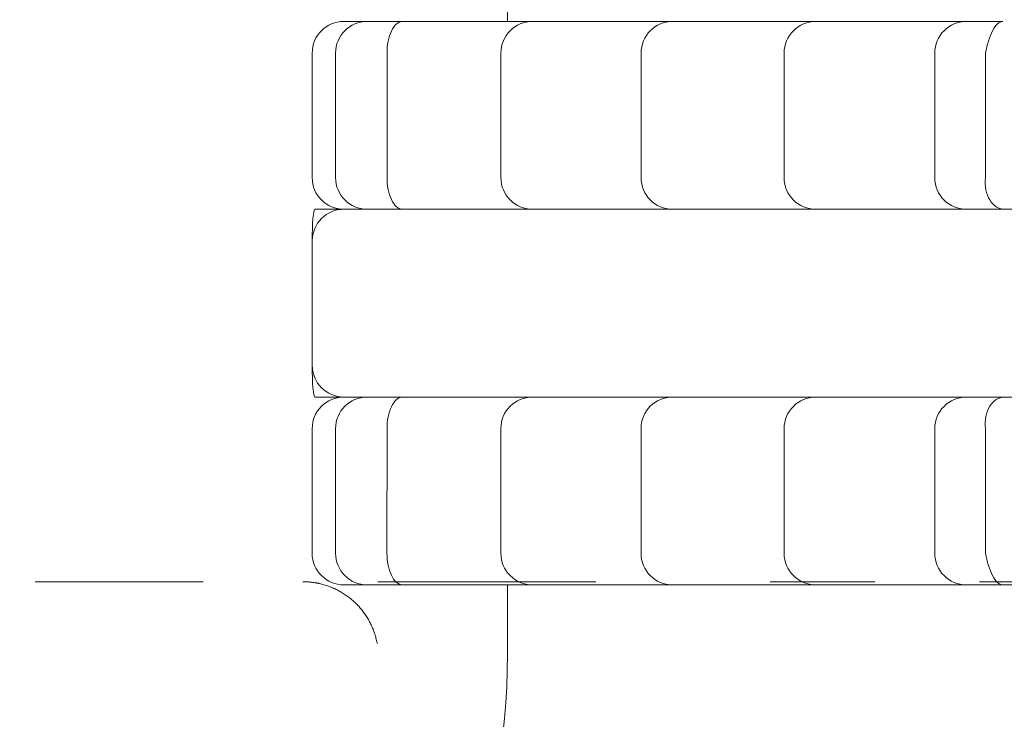
# Model space of a CAD drawing. Extents: x 36059 to 49857, y -32727 to -19331.
# Drawn here: x 43125 to 43407, y -26182 to -25981 of the extents above; entities that cross this region are included whole.
import ezdxf

# ---------------------------------------------------------------- set-up
doc = ezdxf.new("R2010")
doc.units = 0
doc.header["$MEASUREMENT"] = 0
for name, pattern in [('AI-Linetype-1459', [220.000005, 30.000001, -50, 30.000001, -30.000001, 50, -30.000001]), ('AI-Linetype-838', [220.000005, 30.000001, -50, 30.000001, -30.000001, 50, -30.000001]), ('AI-Linetype-839', [220.000005, 30.000001, -50, 30.000001, -30.000001, 50, -30.000001]), ('AI-Linetype-840', [220.000005, 30.000001, -50, 30.000001, -30.000001, 50, -30.000001]), ('AI-Linetype-841', [220.000005, 30.000001, -50, 30.000001, -30.000001, 50, -30.000001]), ('AI-Linetype-842', [220.000005, 30.000001, -50, 30.000001, -30.000001, 50, -30.000001])]:
    doc.linetypes.add(name, pattern=pattern)
doc.layers.add('Dimensions', color=7, linetype='Continuous', lineweight=0)
doc.layers.add('Visible (ANSI)', color=7, linetype='Continuous', lineweight=0)

# ---------------------------------------------------------------- blocks, each defined once
blk = doc.blocks.new('Block_0')
at = {"layer": 'Visible (ANSI)', "color": 18, "lineweight": 9, "true_color": 0x010101}
for p, q in [((43264.72, -25981.48), (43264.72, -25961.49)), ((43224.5, -25981.48), (43217.81, -25981.48)), ((43234.65, -25981.48), (43224.5, -25981.48)), ((43271.89, -25981.48), (43234.65, -25981.48)), ((43271.89, -25981.48), (43282.49, -25981.49)), ((43312.06, -25981.49), (43282.49, -25981.49)), ((43312.06, -25981.49), (43322.83, -25981.49)), ((43353.07, -25981.49), (43322.83, -25981.49)), ((43353.07, -25981.49), (43363.9, -25981.49)), ((43396.24, -25981.49), (43363.9, -25981.49)), ((43396.24, -25981.49), (43406.57, -25981.49)), ((43208.74, -26026.27), (43208.74, -25990.55)), ((43215.43, -25990.55), (43215.43, -26026.27)), ((43230.19, -26026.27), (43230.19, -25990.55)), ((43262.81, -26026.27), (43262.82, -25990.56)), ((43302.99, -26026.27), (43302.99, -25990.56)), ((43344, -26026.28), (43344, -25990.56)), ((43387.17, -26026.28), (43387.17, -25990.56)), ((43401.69, -26026.28), (43401.7, -25990.56)), ((43209.53, -26035.34), (43217.81, -26035.34)), ((43217.81, -26035.34), (43217.84, -26035.34)), ((43217.84, -26035.34), (43224.5, -26035.34)), ((43224.5, -26035.34), (43234.6, -26035.34)), ((43234.6, -26035.34), (43237.18, -26035.34)), ((43253.7, -26035.34), (43237.18, -26035.34)), ((43271.89, -26035.34), (43253.7, -26035.34)), ((43282.49, -26035.34), (43271.89, -26035.34)), ((43282.49, -26035.34), (43282.52, -26035.34)), ((43312.06, -26035.35), (43282.52, -26035.34)), ((43322.83, -26035.35), (43312.06, -26035.35)), ((43322.83, -26035.35), (43322.86, -26035.35)), ((43353.07, -26035.35), (43322.86, -26035.35)), ((43363.9, -26035.35), (43353.07, -26035.35)), ((43363.9, -26035.35), (43363.93, -26035.35)), ((43396.24, -26035.35), (43363.92, -26035.35)), ((43406.67, -26035.35), (43396.24, -26035.35)), ((43406.67, -26035.35), (43406.9, -26035.35)), ((43407.1, -26035.35), (43406.9, -26035.35)), ((43443.33, -26035.35), (43407.1, -26035.35)), ((43208.74, -26080.13), (43208.74, -26044.41)), ((43208.76, -26080.13), (43208.76, -26044.41)), ((43217.81, -26089.2), (43209.53, -26089.2)), ((43217.81, -26089.2), (43217.83, -26089.2)), ((43224.5, -26089.2), (43217.83, -26089.2)), ((43224.5, -26089.2), (43234.6, -26089.2)), ((43237.18, -26089.2), (43234.6, -26089.2)), ((43237.18, -26089.2), (43253.7, -26089.2)), ((43253.7, -26089.2), (43271.88, -26089.2)), ((43282.49, -26089.2), (43271.88, -26089.2)), ((43282.49, -26089.2), (43282.52, -26089.2)), ((43282.52, -26089.2), (43312.05, -26089.2)), ((43322.83, -26089.2), (43312.05, -26089.2)), ((43322.83, -26089.2), (43322.86, -26089.2)), ((43322.86, -26089.2), (43353.07, -26089.21)), ((43363.89, -26089.21), (43353.07, -26089.21)), ((43363.89, -26089.21), (43363.92, -26089.21)), ((43363.92, -26089.21), (43396.24, -26089.21)), ((43406.67, -26089.21), (43396.24, -26089.21)), ((43406.67, -26089.21), (43406.89, -26089.21)), ((43407.09, -26089.21), (43406.89, -26089.21)), ((43407.09, -26089.21), (43443.32, -26089.21)), ((43208.74, -26098.27), (43208.73, -26133.99)), ((43215.43, -26098.27), (43215.43, -26133.99)), ((43230.19, -26098.27), (43230.18, -26133.99)), ((43262.81, -26098.27), (43262.81, -26133.99)), ((43302.98, -26098.27), (43302.98, -26133.99)), ((43344, -26098.28), (43343.99, -26133.99)), ((43387.17, -26098.28), (43387.16, -26133.99)), ((43401.69, -26098.28), (43401.69, -26134)), ((43224.5, -26143.06), (43217.81, -26143.06)), ((43234.65, -26143.06), (43224.5, -26143.06)), ((43271.88, -26143.06), (43234.65, -26143.06)), ((43264.71, -26163.06), (43264.71, -26143.06)), ((43271.88, -26143.06), (43282.49, -26143.06)), ((43312.05, -26143.06), (43282.49, -26143.06)), ((43312.05, -26143.06), (43322.83, -26143.06)), ((43353.06, -26143.06), (43322.83, -26143.06)), ((43353.06, -26143.06), (43363.89, -26143.06)), ((43396.23, -26143.07), (43363.89, -26143.06)), ((43396.23, -26143.07), (43406.57, -26143.07)), ((43443.32, -26143.07), (43406.67, -26143.07))]:
    blk.add_line(p, q, dxfattribs=at)
for points in [[(43217.81, -25981.48), (43212.8, -25981.48), (43208.74, -25985.54), (43208.74, -25990.55)], [(43224.5, -25981.48), (43219.49, -25981.48), (43215.43, -25985.54), (43215.43, -25990.55)], [(43271.89, -25981.48), (43266.88, -25981.48), (43262.82, -25985.55), (43262.82, -25990.56)], [(43312.06, -25981.49), (43307.05, -25981.49), (43302.99, -25985.55), (43302.99, -25990.56)], [(43353.07, -25981.49), (43348.06, -25981.49), (43344, -25985.55), (43344, -25990.56)], [(43396.24, -25981.49), (43391.23, -25981.49), (43387.17, -25985.55), (43387.17, -25990.56)], [(43208.74, -26026.27), (43208.74, -26031.28), (43212.8, -26035.34), (43217.81, -26035.34)], [(43215.43, -26026.27), (43215.43, -26031.28), (43219.49, -26035.34), (43224.5, -26035.34)], [(43262.81, -26026.27), (43262.81, -26031.28), (43266.88, -26035.34), (43271.89, -26035.34)], [(43302.99, -26026.27), (43302.99, -26031.28), (43307.05, -26035.34), (43312.06, -26035.35)], [(43344, -26026.28), (43344, -26031.29), (43348.06, -26035.35), (43353.07, -26035.35)], [(43387.17, -26026.28), (43387.17, -26031.29), (43391.23, -26035.35), (43396.24, -26035.35)], [(43209.53, -26035.34), (43209.09, -26035.34), (43208.74, -26039.4), (43208.74, -26044.41)], [(43217.84, -26035.34), (43212.83, -26035.34), (43208.76, -26039.4), (43208.76, -26044.41)], [(43208.74, -26080.13), (43208.74, -26085.14), (43209.09, -26089.2), (43209.53, -26089.2)], [(43208.76, -26080.13), (43208.76, -26085.14), (43212.82, -26089.2), (43217.83, -26089.2)], [(43217.81, -26089.2), (43212.8, -26089.2), (43208.74, -26093.26), (43208.74, -26098.27)], [(43224.5, -26089.2), (43219.49, -26089.2), (43215.43, -26093.26), (43215.43, -26098.27)], [(43271.88, -26089.2), (43266.87, -26089.2), (43262.81, -26093.26), (43262.81, -26098.27)], [(43312.05, -26089.2), (43307.05, -26089.2), (43302.98, -26093.26), (43302.98, -26098.27)], [(43353.07, -26089.21), (43348.06, -26089.21), (43344, -26093.27), (43344, -26098.28)], [(43396.24, -26089.21), (43391.23, -26089.21), (43387.17, -26093.27), (43387.17, -26098.28)], [(43208.73, -26133.99), (43208.73, -26139), (43212.8, -26143.06), (43217.81, -26143.06)], [(43215.43, -26133.99), (43215.43, -26139), (43219.49, -26143.06), (43224.5, -26143.06)], [(43262.81, -26133.99), (43262.81, -26139), (43266.87, -26143.06), (43271.88, -26143.06)], [(43302.98, -26133.99), (43302.98, -26139), (43307.04, -26143.06), (43312.05, -26143.06)], [(43343.99, -26133.99), (43343.99, -26139), (43348.06, -26143.06), (43353.06, -26143.06)], [(43387.16, -26133.99), (43387.16, -26139), (43391.22, -26143.07), (43396.23, -26143.07)], [(43094.6, -26359.44), (43192.24, -26345.37), (43264.71, -26261.7), (43264.71, -26163.06)]]:
    blk.add_open_spline(points, degree=3, dxfattribs=at)
for points, knots in [([(43234.65, -25981.48), (43234.61, -25981.48), (43234.57, -25981.48), (43234.53, -25981.49), (43233.95, -25981.52), (43233.38, -25981.78), (43232.85, -25982.25), (43232.32, -25982.72), (43231.84, -25983.4), (43231.44, -25984.25), (43231.04, -25985.08), (43230.73, -25986.07), (43230.51, -25987.16), (43230.3, -25988.24), (43230.19, -25989.39), (43230.19, -25990.55)], [0, 0, 0, 0, 1, 1, 1, 2, 2, 2, 3, 3, 3, 4, 4, 4, 5, 5, 5, 5]), ([(43401.7, -25990.56), (43401.92, -25989.37), (43402.21, -25988.19), (43402.55, -25987.09), (43402.9, -25985.99), (43403.3, -25984.99), (43403.74, -25984.15), (43404.18, -25983.31), (43404.66, -25982.64), (43405.16, -25982.18), (43405.65, -25981.73), (43406.17, -25981.49), (43406.67, -25981.49)], [0, 0, 0, 0, 1, 1, 1, 2, 2, 2, 3, 3, 3, 4, 4, 4, 4]), ([(43234.65, -26035.34), (43234.65, -26035.34), (43234.64, -26035.34), (43234.64, -26035.34), (43234.33, -26035.34), (43234.02, -26035.27), (43233.72, -26035.15), (43233.42, -26035.02), (43233.13, -26034.83), (43232.85, -26034.58), (43232.32, -26034.11), (43231.84, -26033.43), (43231.44, -26032.58), (43231.04, -26031.74), (43230.72, -26030.75), (43230.51, -26029.67), (43230.3, -26028.59), (43230.19, -26027.44), (43230.19, -26026.27)], [0, 0, 0, 0, 1, 1, 1, 2, 2, 2, 3, 3, 3, 4, 4, 4, 5, 5, 5, 6, 6, 6, 6]), ([(43401.69, -26026.28), (43401.56, -26027.47), (43401.6, -26028.65), (43401.82, -26029.75), (43402.03, -26030.85), (43402.42, -26031.85), (43402.93, -26032.69), (43403.45, -26033.53), (43404.09, -26034.2), (43404.81, -26034.66), (43405.52, -26035.11), (43406.31, -26035.35), (43407.1, -26035.35)], [0, 0, 0, 0, 1, 1, 1, 2, 2, 2, 3, 3, 3, 4, 4, 4, 4]), ([(43234.65, -26089.2), (43234.64, -26089.2), (43234.64, -26089.2), (43234.64, -26089.2), (43234.33, -26089.2), (43234.02, -26089.27), (43233.72, -26089.39), (43233.42, -26089.52), (43233.13, -26089.71), (43232.85, -26089.96), (43232.32, -26090.43), (43231.84, -26091.11), (43231.43, -26091.96), (43231.04, -26092.8), (43230.72, -26093.79), (43230.51, -26094.87), (43230.29, -26095.95), (43230.19, -26097.11), (43230.19, -26098.27)], [0, 0, 0, 0, 1, 1, 1, 2, 2, 2, 3, 3, 3, 4, 4, 4, 5, 5, 5, 6, 6, 6, 6]), ([(43401.69, -26098.28), (43401.55, -26097.09), (43401.6, -26095.9), (43401.81, -26094.81), (43402.03, -26093.71), (43402.41, -26092.7), (43402.93, -26091.86), (43403.44, -26091.02), (43404.09, -26090.35), (43404.81, -26089.9), (43405.52, -26089.44), (43406.31, -26089.21), (43407.09, -26089.21)], [0, 0, 0, 0, 1, 1, 1, 2, 2, 2, 3, 3, 3, 4, 4, 4, 4]), ([(43234.65, -26143.06), (43234.6, -26143.06), (43234.56, -26143.06), (43234.52, -26143.05), (43233.94, -26143.02), (43233.37, -26142.77), (43232.84, -26142.29), (43232.31, -26141.82), (43231.83, -26141.14), (43231.43, -26140.29), (43231.03, -26139.46), (43230.72, -26138.47), (43230.51, -26137.38), (43230.29, -26136.31), (43230.18, -26135.15), (43230.18, -26133.99)], [0, 0, 0, 0, 1, 1, 1, 2, 2, 2, 3, 3, 3, 4, 4, 4, 5, 5, 5, 5]), ([(43401.69, -26134), (43401.91, -26135.18), (43402.2, -26136.37), (43402.55, -26137.47), (43402.89, -26138.56), (43403.29, -26139.57), (43403.73, -26140.41), (43404.17, -26141.25), (43404.65, -26141.92), (43405.15, -26142.38), (43405.65, -26142.83), (43406.16, -26143.07), (43406.67, -26143.07)], [0, 0, 0, 0, 1, 1, 1, 2, 2, 2, 3, 3, 3, 4, 4, 4, 4])]:
    blk.add_open_spline(points, degree=3, knots=knots, dxfattribs=at)
blk = doc.blocks.new('Block_2')
at = {"layer": 'Visible (ANSI)', "color": 250, "linetype": 'AI-Linetype-842', "lineweight": 5, "true_color": 0x202020}
blk.add_line((43090.74, -26142.16), (43129.32, -26142.16), dxfattribs=at)
at = {"layer": 'Visible (ANSI)', "color": 250, "linetype": 'AI-Linetype-841', "lineweight": 5, "true_color": 0x202020}
blk.add_line((43129.32, -26142.16), (43147.51, -26142.16), dxfattribs=at)
at = {"layer": 'Visible (ANSI)', "color": 250, "linetype": 'AI-Linetype-840', "lineweight": 5, "true_color": 0x202020}
blk.add_line((43147.51, -26142.16), (43242.94, -26142.16), dxfattribs=at)
at = {"layer": 'Visible (ANSI)', "color": 250, "linetype": 'AI-Linetype-839', "lineweight": 5, "true_color": 0x202020}
blk.add_line((43242.94, -26142.16), (43259.99, -26142.16), dxfattribs=at)
at = {"layer": 'Visible (ANSI)', "color": 250, "linetype": 'AI-Linetype-838', "lineweight": 5, "true_color": 0x202020}
blk.add_line((43259.99, -26142.16), (43623.36, -26142.18), dxfattribs=at)
at = {"layer": 'Visible (ANSI)', "color": 250, "linetype": 'AI-Linetype-1459', "lineweight": 5, "true_color": 0x202020}
blk.add_open_spline([(43206.1, -26142.16), (43206.89, -26142.16), (43207.69, -26142.21), (43208.48, -26142.29), (43209.26, -26142.38), (43210.04, -26142.51), (43210.81, -26142.68), (43212.57, -26143.07), (43214.29, -26143.69), (43215.9, -26144.51), (43217.5, -26145.33), (43219.02, -26146.35), (43220.37, -26147.54), (43221.73, -26148.73), (43222.94, -26150.1), (43223.95, -26151.59), (43224.97, -26153.08), (43225.81, -26154.71), (43226.42, -26156.4), (43227.04, -26158.09), (43227.44, -26159.88), (43227.62, -26161.67), (43227.8, -26163.46), (43227.75, -26165.29), (43227.47, -26167.07), (43227.2, -26168.86), (43226.7, -26170.62), (43225.99, -26172.27), (43225.29, -26173.93), (43224.36, -26175.51), (43223.27, -26176.94), (43221.89, -26178.74), (43220.21, -26180.34), (43218.35, -26181.62)], degree=3, knots=[0, 0, 0, 0, 1, 1, 1, 2, 2, 2, 3, 3, 3, 4, 4, 4, 5, 5, 5, 6, 6, 6, 7, 7, 7, 8, 8, 8, 9, 9, 9, 10, 10, 10, 11, 11, 11, 11], dxfattribs=at)

msp = doc.modelspace()

# ---------------------------------------------------------------- linework, layer by layer
at = {"layer": 'Dimensions', "color": 240, "lineweight": 9, "true_color": 0xeb2127}
msp.add_open_spline([(44792.48, -29246.82), (44792.48, -29246.82), (41131.53, -29246.82), (41131.53, -29246.82), (39572.48, -29246.82), (38296.89, -27971.22), (38296.89, -26412.17), (38296.89, -26412.17), (38296.89, -25719.94), (38296.89, -25719.94), (38296.89, -24160.88), (39572.48, -22885.29), (41131.53, -22885.29), (41131.53, -22885.29), (44792.48, -22885.29), (44792.48, -22885.29), (46351.53, -22885.29), (47627.12, -24160.88), (47627.12, -25719.94), (47627.12, -25719.94), (47627.12, -26412.17), (47627.12, -26412.17), (47627.12, -27971.22), (46351.53, -29246.82), (44792.48, -29246.82)], degree=3, knots=[0, 0, 0, 0, 1, 1, 1, 2, 2, 2, 3, 3, 3, 4, 4, 4, 5, 5, 5, 6, 6, 6, 7, 7, 7, 8, 8, 8, 8], dxfattribs=at)

# ---------------------------------------------------------------- block references
at = {"layer": 'Visible (ANSI)'}
for name in ['Block_2', 'Block_0']:
    msp.add_blockref(name, (0, 0), dxfattribs=at)

doc.saveas('drawing.dxf')
